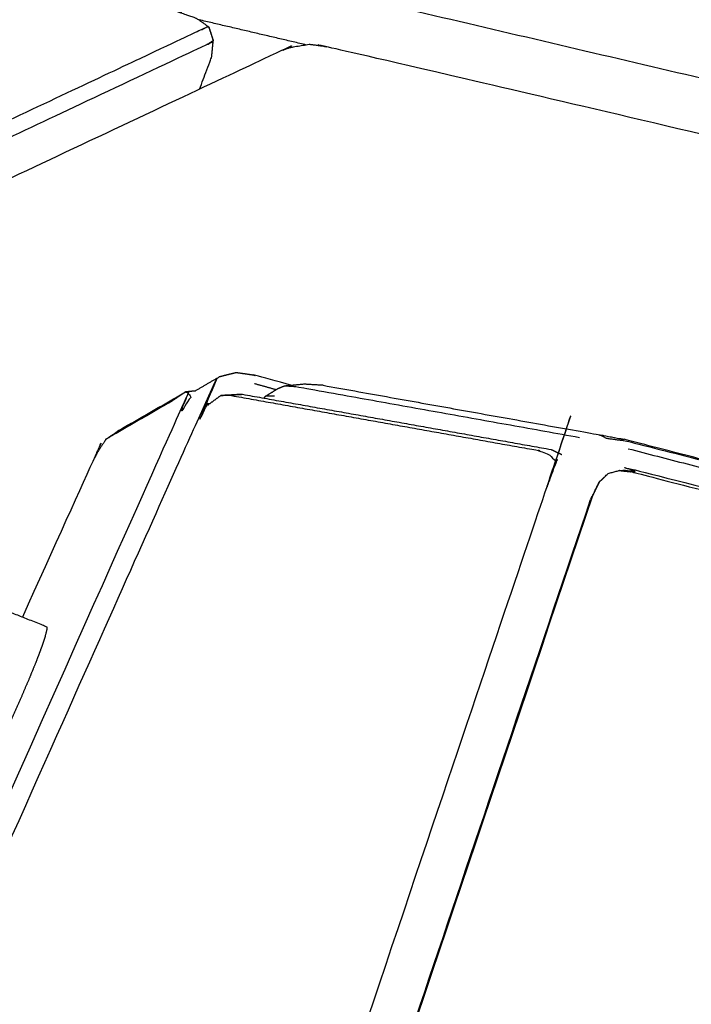
# Model space of a CAD drawing. Units: millimetres. Extents: x 27248 to 44055, y -34398 to -22911.
# Drawn here: x 32256 to 32329, y -23919 to -23812 of the extents above; entities that cross this region are included whole.
import ezdxf

# ---------------------------------------------------------------- set-up
doc = ezdxf.new("R2010")
doc.units = ezdxf.units.MM
doc.header["$PDSIZE"] = -1
doc.layers.add('размер', color=92, linetype='Continuous', lineweight=15)
doc.dimstyles.new('ISO-25', dxfattribs={"dimtxt": 2.5, "dimasz": 2.5, "dimexe": 1.25, "dimexo": 0.625, "dimtad": 1, "dimtxsty": 'Standard', "dimcen": 2.5, "dimadec": 0, "dimazin": 0, "dimtfac": 1, "dimtmove": 0, "dimatfit": 3, "dimfxl": 1, "dimarcsym": 0})

# ---------------------------------------------------------------- blocks, each defined once
blk = doc.blocks.new('*D72')
at = {"layer": 'Defpoints', "color": 0, "transparency": 16777216}
for p in [(31425.17, -23036.89), (31400.53, -24175.99), (35312.95, -24175.99)]:
    blk.add_point(p, dxfattribs=at)
at = {"layer": 'размер', "color": 0, "lineweight": -2, "transparency": 16777216}
for p, q in [((31426.17, -23036.89), (35313.95, -23036.89)), ((35312.95, -23236.89), (35312.95, -23975.99)), ((31401.53, -24175.99), (35313.95, -24175.99))]:
    blk.add_line(p, q, dxfattribs=at)
at = {"layer": 'размер', "color": 0, "transparency": 16777216}
for points in [[(35279.61, -23236.89), (35346.28, -23236.89), (35312.95, -23036.89)], [(35279.61, -23975.99), (35346.28, -23975.99), (35312.95, -24175.99)]]:
    blk.add_solid(points, dxfattribs=at)
at = {"layer": 'размер', "color": 0, "transparency": 16777216, "insert": (35112.95, -23606.44), "char_height": 300, "attachment_point": 5, "rotation": 90}
blk.add_mtext('1150', dxfattribs=at)

msp = doc.modelspace()

# ---------------------------------------------------------------- linework, layer by layer
at = {"lineweight": -3}
for points in [[(32195.39, -23786.73), (32312.19, -23814.11), (32428.99, -23841.49)], [(32287.35, -23814.77), (32281.5, -23813.4), (32275.64, -23812.03)], [(32275.68, -23812.05), (32275.68, -23812.05), (32275.68, -23812.05)], [(32276.71, -23812.82), (32276.95, -23813.56), (32277.19, -23814.3)], [(32287.35, -23814.77), (32287.35, -23814.77), (32287.35, -23814.77)], [(32287.35, -23814.77), (32287.35, -23814.77), (32287.35, -23814.77)], [(32284.03, -23852.3), (32282.86, -23851.97), (32281.69, -23851.64)], [(32275.2, -23852.43), (32274.68, -23852.48), (32274.17, -23852.53)], [(32276.67, -23853.9), (32277.34, -23853.41), (32278, -23852.92)], [(32280.38, -23852.79), (32297.18, -23855.79), (32313.98, -23858.8)], [(32283.84, -23852.99), (32283.36, -23853), (32282.89, -23853)], [(32313.98, -23858.8), (32314.56, -23859.07), (32315.14, -23859.35)], [(32322.35, -23858.71), (32348.05, -23865.33), (32373.74, -23871.96)]]:
    msp.add_open_spline(points, degree=2, dxfattribs=at)
for points, knots in [([(32199.1, -23793.71), (32236.06, -23802.38), (32273.01, -23811.04), (32274.09, -23811.41), (32275.17, -23811.78), (32275.42, -23811.92), (32275.68, -23812.05), (32276.2, -23812.43), (32276.71, -23812.82)], [-1.679525, -1.679525, -1.679525, -1, -1, 0, 0, 1, 1, 2, 2, 2]), ([(32276.71, -23812.82), (32276.61, -23812.82), (32276.51, -23812.83), (32276.17, -23812.98), (32275.82, -23813.14), (32253.61, -23823.6), (32231.39, -23834.06)], [0, 0, 0, 1, 1, 2, 2, 2.336771, 2.336771, 2.336771]), ([(32277.19, -23814.3), (32276.88, -23814.49), (32276.57, -23814.69), (32254.46, -23825.1), (32232.34, -23835.52)], [0, 0, 0, 1, 1, 1.334346, 1.334346, 1.334346]), ([(32136.95, -24176.9), (32136.85, -24176.83), (32136.75, -24176.77), (32136.15, -24176.15), (32135.55, -24175.54), (32135.33, -24175.26), (32135.12, -24174.99), (32134.86, -24174.46), (32134.61, -24173.92), (32134.58, -24173.19), (32134.55, -24172.46), (32134.78, -24171.66), (32135.02, -24170.87), (32205.18, -24013.34), (32275.34, -23855.81), (32275.78, -23855.1), (32276.22, -23854.38), (32276.44, -23854.14), (32276.67, -23853.9)], [-6, -6, -6, -5, -5, -4, -4, -3, -3, -2, -2, -1, -1, 0, 0, 1, 1, 2, 2, 3, 3, 3]), ([(32278.92, -23852.88), (32295.76, -23855.89), (32312.59, -23858.9), (32313.11, -23859.09), (32313.62, -23859.28), (32314.11, -23859.66), (32314.61, -23860.05), (32314.36, -23860.58), (32314.12, -23861.11), (32313.85, -23861.84), (32313.59, -23862.56), (32261.62, -24016.73), (32209.64, -24170.89), (32209.4, -24171.68), (32209.15, -24172.47), (32208.96, -24173.2), (32208.77, -24173.93), (32209.34, -24174.47), (32209.91, -24175), (32210.53, -24175.48), (32211.16, -24175.95), (32211.86, -24176.42), (32212.56, -24176.9)], [0, 0, 0, 1, 1, 2, 2, 3, 3, 4, 4, 5, 5, 6, 6, 7, 7, 8, 8, 9, 9, 10, 10, 11, 11, 11]), ([(32274.17, -23852.53), (32274.29, -23852.58), (32274.42, -23852.63), (32274.61, -23852.89), (32274.8, -23853.16), (32274.34, -23853.67), (32273.87, -23854.17), (32273.47, -23854.9), (32273.07, -23855.62), (32202.9, -24013.17), (32132.73, -24170.73), (32132.45, -24171.52), (32132.18, -24172.32), (32132.09, -24173.04), (32132.01, -24173.76), (32132.57, -24174.27), (32133.13, -24174.78), (32133.88, -24175.22), (32134.63, -24175.65), (32135.58, -24176.1), (32136.53, -24176.54)], [0, 0, 0, 1, 1, 2, 2, 3, 3, 4, 4, 5, 5, 6, 6, 7, 7, 8, 8, 9, 9, 9.715666, 9.715666, 9.715666]), ([(32285.73, -23851.82), (32283.82, -23851.29), (32281.92, -23850.76), (32280.8, -23850.6), (32279.68, -23850.44), (32278.77, -23850.66), (32277.87, -23850.89), (32276.53, -23851.66), (32275.2, -23852.43)], [-0.016967, -0.016967, -0.016967, 0, 0, 1, 1, 2, 2, 2.373833, 2.373833, 2.373833]), ([(32274.17, -23852.53), (32270.57, -23854.61), (32266.96, -23856.68), (32266.22, -23857.19), (32265.49, -23857.69), (32269.09, -23855.61), (32272.69, -23853.53), (32273.43, -23853.03), (32274.17, -23852.53)], [0, 0, 0, 1, 1, 2, 2, 3, 3, 4, 4, 4]), ([(32289.15, -23851.81), (32288.11, -23851.75), (32287.06, -23851.69), (32286, -23851.8), (32284.94, -23851.9), (32284.57, -23852.04), (32284.21, -23852.19), (32283.55, -23852.6), (32282.89, -23853), (32282.79, -23853.1), (32282.69, -23853.2)], [-1, -1, -1, 0, 0, 1, 1, 2, 2, 3, 3, 3.651236, 3.651236, 3.651236]), ([(32317.06, -23857.51), (32301.54, -23854.73), (32286.01, -23851.95), (32285.48, -23851.92), (32284.94, -23851.9)], [0, 0, 0, 1, 1, 2, 2, 2]), ([(32289.15, -23851.81), (32304.18, -23854.5), (32319.22, -23857.19), (32320.58, -23857.44), (32321.94, -23857.69)], [0, 0, 0, 1, 1, 2, 2, 2]), ([(32280.38, -23852.79), (32279.19, -23852.85), (32278, -23852.92), (32278.46, -23852.9), (32278.92, -23852.88), (32279.65, -23852.83), (32280.38, -23852.79)], [0, 0, 0, 1, 1, 2, 2, 3, 3, 3]), ([(32265.49, -23857.69), (32264.9, -23858.61), (32264.32, -23859.53), (32260.36, -23868.28), (32256.4, -23877.03)], [-2, -2, -2, -1, -1, -0.943655, -0.943655, -0.943655]), ([(32319.22, -23857.19), (32319.63, -23857.38), (32320.03, -23857.57), (32321.17, -23857.73), (32322.3, -23857.89), (32349.02, -23864.78), (32375.74, -23871.67), (32376.56, -23872.01), (32377.37, -23872.36), (32378.53, -23872.57), (32379.69, -23872.78), (32410.18, -23881.95), (32440.68, -23891.11), (32441.72, -23891.57), (32442.76, -23892.02), (32443.73, -23892.21), (32444.71, -23892.41), (32468, -23900.39), (32491.3, -23908.38)], [0, 0, 0, 1, 1, 2, 2, 3, 3, 4, 4, 5, 5, 6, 6, 7, 7, 8, 8, 9, 9, 9]), ([(32486.85, -23906.73), (32464.68, -23899.13), (32442.51, -23891.53), (32410.38, -23881.87), (32378.26, -23872.21), (32350.1, -23864.95), (32321.94, -23857.69)], [-2, -2, -2, -1, -1, 0, 0, 1, 1, 1]), ([(32319.24, -23862.31), (32319.72, -23861.86), (32320.21, -23861.4), (32320.8, -23861.24), (32321.38, -23861.08), (32321.63, -23861.07), (32321.88, -23861.06), (32322.76, -23861.1), (32323.64, -23861.15), (32347.02, -23867.18), (32370.4, -23873.21), (32371.27, -23873.61), (32372.13, -23874.01), (32372.57, -23874.36), (32373.01, -23874.71)], [0, 0, 0, 1, 1, 2, 2, 3, 3, 4, 4, 5, 5, 6, 6, 7, 7, 7]), ([(32321.38, -23861.08), (32322.11, -23861.16), (32322.83, -23861.25), (32346.26, -23867.29), (32369.69, -23873.33), (32370.44, -23873.63), (32371.19, -23873.92), (32371.84, -23874.38), (32372.48, -23874.85), (32372.5, -23875.41), (32372.51, -23875.97), (32372.43, -23876.72), (32372.34, -23877.46), (32348.9, -24024.16), (32325.46, -24170.87), (32325.3, -24171.66), (32325.13, -24172.46), (32324.9, -24173.19), (32324.66, -24173.92), (32325.08, -24174.45), (32325.51, -24174.99), (32325.86, -24175.46), (32326.22, -24175.94), (32326.57, -24176.42), (32326.92, -24176.9)], [0, 0, 0, 1, 1, 2, 2, 3, 3, 4, 4, 5, 5, 6, 6, 7, 7, 8, 8, 9, 9, 10, 10, 11, 11, 12, 12, 12]), ([(32319.24, -23862.31), (32318.76, -23863.27), (32318.28, -23864.23), (32318.41, -23863.97), (32318.55, -23863.71), (32318.89, -23863.01), (32319.24, -23862.31)], [0, 0, 0, 1, 1, 2, 2, 3, 3, 3]), ([(32214.75, -24175), (32214.8, -24174.46), (32214.85, -24173.92), (32214.76, -24173.2), (32214.67, -24172.47), (32214.83, -24171.68), (32214.99, -24170.89), (32266.77, -24017.3), (32318.55, -23863.71)], [0, 0, 0, 1, 1, 2, 2, 3, 3, 4, 4, 4]), ([(32215.84, -24176.9), (32215.49, -24176.42), (32215.15, -24175.94), (32214.95, -24175.47), (32214.75, -24175), (32214.57, -24174.24), (32214.39, -24173.48), (32214.52, -24172.56), (32214.65, -24171.63), (32266.46, -24017.93), (32318.28, -23864.23)], [-2, -2, -2, -1, -1, 0, 0, 1, 1, 2, 2, 3, 3, 3]), ([(32254.86, -23876.41), (32256.96, -23877.25), (32259.05, -23878.08), (32259.05, -23878.27), (32259.05, -23878.45), (32258.95, -23878.85), (32258.85, -23879.25), (32258.65, -23879.84), (32258.45, -23880.43), (32258.16, -23881.2), (32257.87, -23881.96), (32257.49, -23882.88), (32257.12, -23883.79), (32256.68, -23884.81), (32256.24, -23885.83), (32255.75, -23886.92), (32255.27, -23888.01), (32254.75, -23889.12), (32254.23, -23890.24), (32253.7, -23891.35), (32253.17, -23892.45), (32252.65, -23893.5), (32252.13, -23894.54), (32251.64, -23895.49), (32251.15, -23896.44), (32250.71, -23897.25), (32250.27, -23898.07), (32249.89, -23898.72), (32249.51, -23899.37), (32249.22, -23899.83), (32248.92, -23900.29), (32248.72, -23900.54), (32248.51, -23900.79), (32248.4, -23900.82), (32248.3, -23900.86), (32246.62, -23899.95), (32244.95, -23899.04)], [-15.450609, -15.450609, -15.450609, -15, -15, -14, -14, -13, -13, -12, -12, -11, -11, -10, -10, -9, -9, -8, -8, -7, -7, -6, -6, -5, -5, -4, -4, -3, -3, -2, -2, -1, -1, 0, 0, 1, 1, 1.381361, 1.381361, 1.381361])]:
    msp.add_open_spline(points, degree=2, knots=knots, dxfattribs=at)
for points, knots in [([(32277.19, -23814.3), (32277.16, -23814.18), (32277.13, -23814.06), (32276.92, -23813.44), (32276.71, -23812.82)], [1.002393, 1.002393, 1.002393, 2, 2, 3, 3, 3]), ([(32277.19, -23814.3), (32277.16, -23814.18), (32277.13, -23814.06), (32276.92, -23813.44), (32276.71, -23812.82)], [1.002393, 1.002393, 1.002393, 2, 2, 3, 3, 3]), ([(32401.18, -23850.09), (32402.02, -23847.86), (32402.87, -23845.63), (32402.97, -23844.74), (32403.07, -23843.84), (32402.83, -23843.09), (32402.59, -23842.35), (32402.07, -23841.96), (32401.56, -23841.56), (32401.36, -23841.45), (32401.16, -23841.33), (32400.12, -23840.96), (32399.08, -23840.59), (32344.49, -23827.8), (32289.9, -23815), (32288.79, -23814.86), (32287.69, -23814.72), (32286.74, -23814.87), (32285.78, -23815.02), (32285.32, -23815.14), (32284.87, -23815.26), (32259.66, -23827.13), (32234.45, -23839)], [-10.207897, -10.207897, -10.207897, -10, -10, -9, -9, -8, -8, -7, -7, -6, -6, -5, -5, -4, -4, -3, -3, -2, -2, -1, -1, -0.622317, -0.622317, -0.622317]), ([(32401.18, -23850.09), (32402.02, -23847.86), (32402.87, -23845.63), (32402.97, -23844.74), (32403.07, -23843.84), (32402.83, -23843.09), (32402.59, -23842.35), (32402.07, -23841.96), (32401.56, -23841.56), (32401.36, -23841.45), (32401.16, -23841.33), (32400.12, -23840.96), (32399.08, -23840.59), (32344.49, -23827.8), (32289.9, -23815), (32288.79, -23814.86), (32287.69, -23814.72), (32286.74, -23814.87), (32285.78, -23815.02), (32285.32, -23815.14), (32284.87, -23815.26), (32259.66, -23827.13), (32234.45, -23839)], [-10.207897, -10.207897, -10.207897, -10, -10, -9, -9, -8, -8, -7, -7, -6, -6, -5, -5, -4, -4, -3, -3, -2, -2, -1, -1, -0.622317, -0.622317, -0.622317]), ([(32275.69, -23819.58), (32276.35, -23817.84), (32277.01, -23816.09), (32277.1, -23815.19), (32277.19, -23814.3)], [3.837258, 3.837258, 3.837258, 4, 4, 5, 5, 5]), ([(32275.69, -23819.58), (32276.35, -23817.84), (32277.01, -23816.09), (32277.1, -23815.19), (32277.19, -23814.3)], [3.837258, 3.837258, 3.837258, 4, 4, 5, 5, 5])]:
    msp.add_open_spline(points, degree=2, knots=knots)

# ---------------------------------------------------------------- dimensions: what is measured, and where the dimension line sits
at = {"layer": 'размер'}
dim = msp.add_linear_dim(base=(35312.95, -24175.99), p1=(31425.17, -23036.89), p2=(31400.53, -24175.99), angle=90, text='1150', dimstyle='ISO-25', override={"dimtxt": 300, "dimasz": 200, "dimexe": 1, "dimexo": 1, "dimgap": 50, "dimdec": 0, "dimzin": 0, "dimadec": 2, "dimtzin": 0}, dxfattribs=at)
dim.commit()
dim.dimension.update_dxf_attribs({"geometry": '*D72', "text_midpoint": (35112.95, -23606.44)})

doc.saveas('drawing.dxf')
